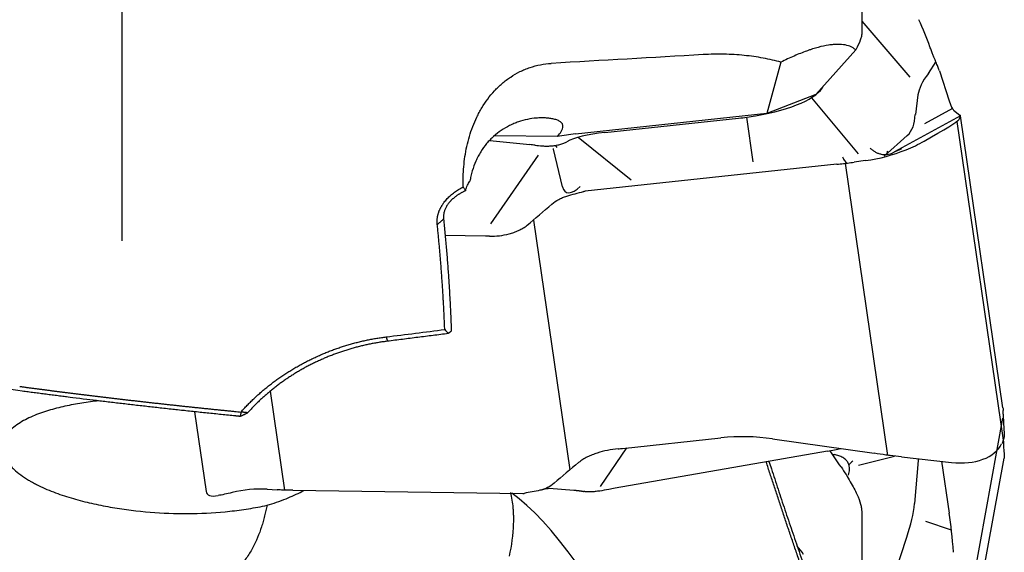
# Model space of a CAD drawing. Units: millimetres. Extents: x 120 to 354, y 265 to 373.
# Drawn here: x 330 to 339, y 296 to 301 of the extents above; entities that cross this region are included whole.
import ezdxf

# ---------------------------------------------------------------- set-up
doc = ezdxf.new("R2010")
doc.units = ezdxf.units.MM
doc.layers.add('1', color=4, linetype='Continuous')

msp = doc.modelspace()

# ---------------------------------------------------------------- linework, layer by layer
at = {"layer": '1'}
for p, q in [((337.8811, 302.5337), (337.8811, 300.8006)), ((330.8811, 298.8438), (330.8811, 302.3423)), ((337.8811, 300.9234), (338.3367, 300.3925)), ((337.4471, 300.2283), (337.8247, 300.6498)), ((337.1167, 300.5339), (336.9837, 300.0485)), ((338.5819, 300.5397), (338.5089, 300.4266)), ((338.6163, 300.4534), (338.7101, 300.1683)), ((337.4471, 300.2283), (336.9837, 300.0485)), ((338.4136, 300.2245), (338.3892, 300.0373)), ((337.4054, 300.1975), (337.8465, 299.6655)), ((336.9837, 300.0485), (335.1703, 299.8543)), ((338.739, 300.096), (338.4752, 299.9501)), ((338.7498, 300.0814), (338.809, 300.0336)), ((335.4498, 299.8683), (336.7156, 300.0039)), ((336.8521, 299.5905), (336.795, 300.0137)), ((336.8742, 300.0262), (336.8749, 300.0263)), ((338.8163, 300.0268), (338.1926, 299.6845)), ((338.7812, 299.9733), (339.2199, 296.9559)), ((338.8132, 300.0191), (338.7992, 299.9891)), ((339.2184, 297.2628), (338.8164, 300.0278)), ((334.3592, 299.7941), (334.7401, 299.7545)), ((334.9999, 299.8295), (334.4043, 299.8369)), ((335.1984, 299.8233), (335.6978, 299.4219)), ((338.0935, 299.6435), (338.3114, 299.8392)), ((335.0488, 299.3544), (334.9646, 299.7118)), ((334.8192, 299.6533), (334.3671, 299.0039)), ((337.6452, 299.568), (335.2642, 299.313)), ((338.1294, 296.8132), (337.7276, 299.5775)), ((337.9182, 299.6029), (337.8104, 299.5881)), ((334.7732, 299.0399), (335.1169, 296.6754)), ((334.3183, 298.8877), (333.9358, 298.8929)), ((332.4197, 296.4832), (332.2832, 297.4217)), ((339.2184, 297.2628), (339.2188, 297.258)), ((339.2198, 297.2035), (339.2191, 297.238)), ((331.5647, 297.2262), (331.6744, 296.4717)), ((338.8695, 295.26), (339.2184, 297.1642)), ((335.6181, 296.8788), (336.5486, 296.9784)), ((337.0377, 296.9695), (338.0001, 296.8324)), ((335.4082, 296.5183), (335.6584, 296.8831)), ((337.5575, 296.8524), (335.5477, 296.5017)), ((337.852, 296.7204), (338.1913, 296.8066)), ((338.2578, 296.7995), (338.7324, 296.7461)), ((338.7934, 294.4147), (339.2282, 296.7877)), ((338.4143, 296.7654), (338.3809, 296.3571)), ((338.6368, 296.7568), (338.7101, 296.2669)), ((332.2539, 296.4921), (332.3477, 296.4873)), ((334.9213, 296.5012), (335.157, 296.4837)), ((332.4951, 296.4826), (334.6722, 296.4534)), ((337.8811, 296.2818), (337.8811, 294.8969)), ((338.731, 296.1039), (338.4895, 296.1862)), ((338.0925, 295.3795), (338.3087, 296.039))]:
    msp.add_line(p, q, dxfattribs=at)
for centre, major_axis, ratio, start_param, end_param in [((335.3514, 302.0904), (-3.114, 2.8446), 0.417818, 3.815059, 3.905443), ((565.5366, 304.612), (-347.495, -14.0016), 0.019963, 5.431671, 5.437193), ((339.3356, 300.6019), (-0.9082, -0.4718), 0.359652, 5.628983, 6.035605), ((335.8147, 298.9037), (-2.7783, -1.602), 0.29236, 3.080856, 3.095069), ((336.2864, 300.3417), (-1.2461, -0.0219), 0.295642, 2.057473, 2.996302), ((338.4181, 302.1775), (-0.338, 2.0983), 0.049476, 2.840977, 3.0865), ((336.7974, 301.281), (-1.5256, 1.4304), 0.309201, 3.116372, 3.422921), ((337.4902, 308.411), (-1.344, 8.3866), 0.049824, 3.086202, 3.099969), ((336.755, 300.4234), (-0.9891, -0.1478), 0.411197, 1.469711, 1.63003), ((338.3128, 299.7234), (-0.4866, -0.2672), 0.039606, 1.883392, 3.087601), ((337.6613, 308.5049), (-1.1375, 8.5005), 0.03478, 3.1959, 3.209601), ((335.067, 299.3933), (-0.9898, -0.1901), 0.437578, 4.524379, 4.696149), ((335.8088, 299.6991), (-0.7796, 0.0129), 0.236399, 5.194842, 5.88987), ((333.68, 299.3512), (-1.3722, -0.2679), 0.229448, 3.72788, 3.785975), ((333.9795, 299.7815), (-0.9781, 0.3123), 0.638348, 3.505471, 3.514451), ((337.8375, 301.1288), (-1.0943, -1.1665), 0.919139, 0.848361, 1.103805), ((337.2354, 299.1973), (-0.8909, -0.4921), 0.076474, 2.824, 3.202166), ((336.9975, 304.5996), (-2.5615, 4.4057), 0.971155, 2.732399, 2.745316), ((336.9975, 304.5996), (-3.1515, 4.0242), 0.971989, 2.613016, 2.625934), ((335.1972, 299.5059), (-0.1192, -0.1995), 0.462099, 5.802716, 7.327415), ((335.2298, 302.0346), (-2.2497, -3.5861), 0.377237, 0.831332, 0.921716), ((335.6934, 298.8478), (-3.0392, 0.0505), 0.00631, 5.167769, 5.18198), ((339.9488, 292.2417), (-0.7062, 5.2412), 0.035576, 0.289267, 0.302185), ((339.4398, 295.6525), (-0.213, 1.6262), 0.03425, 0.300814, 0.556259), ((336.8407, 294.9692), (-1.2458, 1.6304), 0.95753, 5.51092, 5.756443), ((339.4398, 298.1421), (-0.1566, -1.5016), 0.10309, 5.630105, 5.804038), ((335.682, 298.9242), (-2.9312, -0.6617), 0.669093, 1.385111, 1.399323), ((336.969, 297.1677), (-1.2461, -0.0219), 0.295642, 2.057473, 2.17694), ((338.6932, 297.107), (-0.5272, 0.1473), 0.635371, 1.819754, 3.023963), ((337.74, 297.4047), (-0.1311, -0.5822), 0.837664, 6.262591, 6.310374), ((337.3452, 288.8124), (-5.3491, 6.3441), 0.941626, 5.457369, 5.471136), ((337.3501, 288.6866), (-0.75, -8.1291), 0.979599, 3.121782, 3.135482), ((339.3356, 296.2084), (-0.8342, 0.7648), 0.519331, 0.344959, 0.369114), ((336.1453, 295.7374), (-2.6445, -2.0997), 0.407821, 4.745659, 4.836043), ((332.3528, 294.9915), (-0.588, 1.4178), 0.844374, 5.900797, 6.156241), ((333.1498, 291.4608), (-2.5931, 4.6246), 0.764284, 5.821337, 5.834254), ((336.0859, 296.1776), (-1.2002, -0.0243), 0.311211, 5.171087, 5.229182), ((332.1545, 296.7832), (-0.4725, -0.3316), 0.268831, 6.148286, 6.803674), ((333.1498, 291.4608), (-2.5525, 4.5503), 0.832653, 5.834162, 5.847079), ((337.4976, 284.9451), (-3.3417, 11.6237), 0.157838, 5.197269, 6.090537), ((335.7367, 298.5485), (-2.8182, -1.2022), 0.608964, 0.942374, 0.947579), ((336.7974, 295.2252), (-1.46, -1.5838), 0.394985, 2.42382, 2.65618), ((338.4181, 294.6728), (-0.0991, -2.0769), 0.163414, 2.20803, 2.453553), ((336.8597, 295.6317), (-0.5198, -0.1198), 0.896658, 3.423089, 3.622442)]:
    msp.add_ellipse(centre, major_axis=major_axis, ratio=ratio, start_param=start_param, end_param=end_param, dxfattribs=at)
for points, knots in [([(337.8811, 300.8006), (337.8811, 300.7939), (337.88, 300.7856), (337.8763, 300.7707), (337.8748, 300.7654), (337.8711, 300.754), (337.869, 300.748), (337.8571, 300.7163), (337.843, 300.6856), (337.8247, 300.6498)], [0, 0, 0, 0, 0.25, 0.25, 0.375, 0.375, 0.5, 0.5, 1, 1, 1, 1]), ([(337.8247, 300.6498), (337.8186, 300.6554), (337.812, 300.6607), (337.7975, 300.6704), (337.7897, 300.6748), (337.7648, 300.6867), (337.7459, 300.6928), (337.7033, 300.7009), (337.6796, 300.7029), (337.64, 300.7027), (337.6262, 300.702), (337.5977, 300.6995), (337.5829, 300.6978), (337.537, 300.6907), (337.5044, 300.6837), (337.4523, 300.6698), (337.4345, 300.6646), (337.4068, 300.6559), (337.3975, 300.6528), (337.3786, 300.6464), (337.331, 300.6298), (337.2817, 300.6101), (337.221, 300.5836), (337.2005, 300.5743), (337.159, 300.5548), (337.138, 300.5445), (337.1167, 300.5339)], [0, 0, 0, 0, 0.0625, 0.0625, 0.125, 0.125, 0.25, 0.25, 0.375, 0.375, 0.4375, 0.4375, 0.5, 0.5, 0.625, 0.625, 0.6875, 0.6875, 0.71875, 0.71875, 0.75, 0.875, 0.875, 0.9375, 0.9375, 1, 1, 1, 1]), ([(337.1167, 300.5339), (337.0637, 300.5486), (337.0081, 300.5614), (336.9203, 300.5777), (336.8902, 300.5826), (336.8295, 300.5912), (336.7989, 300.5949), (336.7059, 300.6042), (336.6426, 300.608), (336.5617, 300.6097), (336.5454, 300.6099), (336.5127, 300.6099), (336.4962, 300.6097), (336.4468, 300.6088), (336.4139, 300.6075), (336.3811, 300.6056)], [0, 0, 0, 0, 0.25, 0.25, 0.375, 0.375, 0.5, 0.5, 0.75, 0.75, 0.8125, 0.8125, 0.875, 0.875, 1, 1, 1, 1]), ([(338.6118, 300.4662), (338.6078, 300.4765), (338.603, 300.4885), (338.5919, 300.5157), (338.5855, 300.531), (338.5748, 300.5568), (338.571, 300.5659), (338.563, 300.5853), (338.5588, 300.5955), (338.5501, 300.6171), (338.5456, 300.6284), (338.5364, 300.6523), (338.5316, 300.6649), (338.5267, 300.6784)], [0, 0, 0, 0, 0.25, 0.25, 0.5, 0.5, 0.625, 0.625, 0.75, 0.75, 0.875, 0.875, 1, 1, 1, 1]), ([(334.1091, 299.3532), (334.1071, 299.417), (334.1086, 299.4809), (334.1195, 299.6087), (334.1288, 299.6727), (334.1499, 299.7688), (334.158, 299.8005), (334.1766, 299.8631), (334.1976, 299.925), (334.2235, 299.9853), (334.245, 300.0298), (334.2525, 300.0445), (334.2683, 300.0737), (334.2765, 300.0882), (334.3195, 300.1597), (334.359, 300.2132), (334.4271, 300.2867), (334.4513, 300.3102), (334.503, 300.3544), (334.5299, 300.3749), (334.5862, 300.4122), (334.6155, 300.4292), (334.6613, 300.4518), (334.6768, 300.4588), (334.7086, 300.472), (334.7248, 300.478), (334.8058, 300.5053), (334.8728, 300.5183), (334.942, 300.5223)], [0, 0, 0, 0, 0.125, 0.125, 0.25, 0.25, 0.3125, 0.3125, 0.375, 0.4375, 0.4375, 0.46875, 0.46875, 0.5, 0.5, 0.625, 0.625, 0.6875, 0.6875, 0.75, 0.75, 0.8125, 0.8125, 0.84375, 0.84375, 0.875, 0.875, 1, 1, 1, 1]), ([(334.9999, 299.8295), (335.014, 299.8464), (335.0266, 299.8629), (335.041, 299.8872), (335.0451, 299.8952), (335.051, 299.9113), (335.0527, 299.9191), (335.0527, 299.9307), (335.0523, 299.9345), (335.0505, 299.942), (335.0491, 299.9456), (335.0434, 299.9561), (335.0377, 299.9626), (335.0261, 299.9715), (335.0218, 299.9742), (335.0126, 299.9794), (335.0026, 299.9842), (334.9915, 299.9882), (334.9799, 299.992), (334.9739, 299.9937), (334.9553, 299.9983), (334.9423, 300.0007), (334.9157, 300.0044), (334.9021, 300.0056), (334.8742, 300.0071), (334.8601, 300.0074), (334.8314, 300.0069), (334.817, 300.0061), (334.7739, 300.0025), (334.7451, 299.9983), (334.6878, 299.9862), (334.6593, 299.9784), (334.6169, 299.9639), (334.6028, 299.9585), (334.575, 299.9469), (334.5612, 299.9407), (334.5207, 299.9207), (334.4946, 299.9056), (334.4441, 299.8717), (334.4198, 299.8529), (334.3848, 299.8216), (334.3734, 299.8107), (334.3513, 299.7878), (334.3406, 299.776), (334.31, 299.7394), (334.2911, 299.7135), (334.2654, 299.6719), (334.2572, 299.6577), (334.2418, 299.6283), (334.2346, 299.6134), (334.2146, 299.568), (334.2033, 299.5368), (334.1893, 299.4888), (334.1851, 299.4726), (334.1777, 299.4398), (334.1744, 299.4232), (334.1717, 299.4067)], [0, 0, 0, 0, 0.0625, 0.0625, 0.09375, 0.09375, 0.125, 0.125, 0.140625, 0.140625, 0.15625, 0.15625, 0.1875, 0.1875, 0.203125, 0.203125, 0.21875, 0.234375, 0.234375, 0.25, 0.25, 0.28125, 0.28125, 0.3125, 0.3125, 0.34375, 0.34375, 0.375, 0.375, 0.4375, 0.4375, 0.5, 0.5, 0.53125, 0.53125, 0.5625, 0.5625, 0.625, 0.625, 0.6875, 0.6875, 0.71875, 0.71875, 0.75, 0.75, 0.8125, 0.8125, 0.84375, 0.84375, 0.875, 0.875, 0.9375, 0.9375, 0.96875, 0.96875, 1, 1, 1, 1]), ([(334.7891, 299.7486), (334.8111, 299.7455), (334.8341, 299.7429), (334.865, 299.7411), (334.8713, 299.7408), (334.8842, 299.7404), (334.8908, 299.7403), (334.9109, 299.7402), (334.9247, 299.7406), (334.9461, 299.7421), (334.9533, 299.7427), (334.9677, 299.7443), (334.9748, 299.7453), (334.9891, 299.7476), (334.9963, 299.749), (335.0104, 299.752), (335.024, 299.7553), (335.0367, 299.7592), (335.049, 299.7633), (335.0548, 299.7655), (335.0713, 299.7721), (335.0811, 299.7768), (335.0899, 299.7816)], [0, 0, 0, 0, 0.25, 0.25, 0.3125, 0.3125, 0.375, 0.375, 0.5, 0.5, 0.5625, 0.5625, 0.625, 0.625, 0.6875, 0.6875, 0.75, 0.8125, 0.8125, 0.875, 0.875, 1, 1, 1, 1]), ([(338.3022, 299.7055), (338.3317, 299.7174), (338.3606, 299.7301), (338.4174, 299.7573), (338.4453, 299.7718), (338.4725, 299.7872)], [0, 0, 0, 0, 0.5, 0.5, 1, 1, 1, 1]), ([(337.9621, 299.7198), (337.9657, 299.7163), (337.9693, 299.7129), (337.977, 299.7062), (337.981, 299.703), (337.9931, 299.6939), (338.0016, 299.6885), (338.019, 299.679), (338.0279, 299.6749), (338.0463, 299.6682), (338.0557, 299.6654), (338.0746, 299.6616), (338.084, 299.6604), (338.1028, 299.6596), (338.1123, 299.6599), (338.1402, 299.6632), (338.1578, 299.6682), (338.1744, 299.6763)], [0, 0, 0, 0, 0.0625, 0.0625, 0.125, 0.125, 0.25, 0.25, 0.375, 0.375, 0.5, 0.5, 0.625, 0.625, 0.75, 0.75, 1, 1, 1, 1]), ([(338.1223, 299.6926), (338.1232, 299.6901), (338.1234, 299.6873), (338.1218, 299.6776), (338.1174, 299.6695), (338.1094, 299.66)], [0, 0, 0, 0, 0.304037, 0.304037, 1, 1, 1, 1]), ([(337.6996, 299.6374), (337.7011, 299.6339), (337.7027, 299.6305), (337.7061, 299.6237), (337.7078, 299.6205), (337.7131, 299.611), (337.7167, 299.605), (337.7244, 299.594), (337.7284, 299.5889), (337.7344, 299.5822), (337.7363, 299.5801), (337.7383, 299.5782)], [0, 0, 0, 0, 0.144081, 0.144081, 0.288162, 0.288162, 0.576325, 0.576325, 0.864487, 0.864487, 1, 1, 1, 1]), ([(334.1307, 299.3175), (334.1332, 299.3272), (334.1359, 299.3365), (334.1419, 299.3539), (334.1452, 299.3619), (334.1556, 299.3842), (334.1634, 299.3967), (334.1717, 299.4067)], [0, 0, 0, 0, 0.25, 0.25, 0.5, 0.5, 1, 1, 1, 1]), ([(333.8632, 298.997), (333.8629, 298.9998), (333.8624, 299.0054), (333.8619, 299.0137), (333.8616, 299.0221), (333.8616, 299.0304), (333.8619, 299.0387), (333.8625, 299.047), (333.8633, 299.0553), (333.8644, 299.0635), (333.8657, 299.0717), (333.8673, 299.0799), (333.8692, 299.0881), (333.8713, 299.0963), (333.8737, 299.1044), (333.8764, 299.1126), (333.8793, 299.1207), (333.8825, 299.1288), (333.886, 299.1369), (333.8897, 299.1449), (333.8937, 299.1529), (333.8979, 299.161), (333.9024, 299.1689), (333.9072, 299.1769), (333.9123, 299.1849), (333.9176, 299.1928), (333.9232, 299.2007), (333.9314, 299.2118), (333.9426, 299.2259), (333.9572, 299.2425), (333.9729, 299.2585), (333.9895, 299.2738), (334.007, 299.2886), (334.0255, 299.3028), (334.045, 299.3164), (334.0654, 299.3293), (334.0868, 299.3417), (334.1016, 299.3493), (334.1091, 299.3532)], [0, 0, 0, 0, 0.018772, 0.037459, 0.056076, 0.07464, 0.093167, 0.111673, 0.130175, 0.14869, 0.167233, 0.185822, 0.204473, 0.223201, 0.242023, 0.260954, 0.28001, 0.299206, 0.318556, 0.338076, 0.357779, 0.377678, 0.397788, 0.418121, 0.438689, 0.459505, 0.48058, 0.501925, 0.549572, 0.597392, 0.645505, 0.694031, 0.743084, 0.792776, 0.843213, 0.894498, 0.94673, 1, 1, 1, 1]), ([(334.1307, 299.3175), (334.1272, 299.3158), (334.1201, 299.3126), (334.1097, 299.3075), (334.0996, 299.3023), (334.0898, 299.2969), (334.0803, 299.2915), (334.0711, 299.286), (334.0623, 299.2804), (334.0537, 299.2747), (334.0454, 299.2689), (334.0375, 299.2631), (334.0298, 299.2572), (334.0224, 299.2513), (334.0154, 299.2453), (334.0086, 299.2393), (334.0022, 299.2333), (333.996, 299.2272), (333.9901, 299.2211), (333.9845, 299.215), (333.9773, 299.2068), (333.9687, 299.1962), (333.9594, 299.1831), (333.9511, 299.1699), (333.9438, 299.1565), (333.9375, 299.1432), (333.9323, 299.1298), (333.9281, 299.1163), (333.9249, 299.103), (333.9227, 299.0897), (333.9215, 299.0765), (333.9212, 299.0634), (333.9219, 299.0547), (333.9222, 299.0504)], [0, 0, 0, 0, 0.0318, 0.063058, 0.093776, 0.123957, 0.153601, 0.182713, 0.211293, 0.239345, 0.266871, 0.293874, 0.320357, 0.346324, 0.371778, 0.396722, 0.42116, 0.445097, 0.468537, 0.491484, 0.513943, 0.560111, 0.605036, 0.648773, 0.691379, 0.732915, 0.773449, 0.813053, 0.851803, 0.889784, 0.927081, 0.963787, 1, 1, 1, 1]), ([(334.1091, 299.3532), (334.1109, 299.35), (334.1146, 299.3436), (334.12, 299.3345), (334.1254, 299.3258), (334.129, 299.3202), (334.1307, 299.3175)], [0, 0, 0, 0, 0.25832, 0.511086, 0.758309, 1, 1, 1, 1]), ([(334.9477, 299.1908), (334.9675, 299.2087), (334.9896, 299.2232), (335.025, 299.2417), (335.0372, 299.2473), (335.0623, 299.2576), (335.0753, 299.2623), (335.1146, 299.2751), (335.1414, 299.2821), (335.1952, 299.2959), (335.2223, 299.3027), (335.2488, 299.3114)], [0, 0, 0, 0, 0.25, 0.25, 0.375, 0.375, 0.5, 0.5, 0.75, 0.75, 1, 1, 1, 1]), ([(333.9338, 298.0038), (333.9332, 298.0201), (333.9319, 298.0527), (333.9298, 298.1017), (333.9276, 298.1508), (333.9252, 298.2), (333.9226, 298.2492), (333.9198, 298.2985), (333.9168, 298.3479), (333.9137, 298.3974), (333.9105, 298.4469), (333.907, 298.4966), (333.9034, 298.5463), (333.8996, 298.5961), (333.8957, 298.6459), (333.8915, 298.6959), (333.8872, 298.7459), (333.8828, 298.796), (333.8781, 298.8461), (333.8733, 298.8963), (333.8684, 298.9466), (333.8649, 298.9802), (333.8632, 298.997)], [0, 0, 0, 0, 0.04988, 0.09977, 0.149669, 0.19958, 0.249502, 0.299435, 0.34938, 0.399338, 0.44931, 0.499295, 0.549294, 0.599307, 0.649336, 0.69938, 0.74944, 0.799517, 0.849611, 0.899723, 0.949852, 1, 1, 1, 1]), ([(334.357, 298.8872), (334.3888, 298.8868), (334.4203, 298.8884), (334.4825, 298.8958), (334.5132, 298.9015), (334.5587, 298.9136), (334.5737, 298.9182), (334.6035, 298.9288), (334.6183, 298.9348), (334.647, 298.9482), (334.6609, 298.9556), (334.6879, 298.9719), (334.7009, 298.9809), (334.7133, 298.9909)], [0, 0, 0, 0, 0.25, 0.25, 0.5, 0.5, 0.625, 0.625, 0.75, 0.75, 0.875, 0.875, 1, 1, 1, 1]), ([(332.0051, 297.223), (332.0099, 297.2284), (332.0196, 297.2392), (332.0342, 297.2553), (332.049, 297.2712), (332.064, 297.2869), (332.0792, 297.3025), (332.0945, 297.3179), (332.1101, 297.3332), (332.1258, 297.3483), (332.1417, 297.3633), (332.1577, 297.3781), (332.1739, 297.3927), (332.1903, 297.4072), (332.2069, 297.4216), (332.2237, 297.4357), (332.2406, 297.4497), (332.2577, 297.4636), (332.275, 297.4773), (332.2925, 297.4908), (332.3101, 297.5042), (332.3279, 297.5174), (332.3459, 297.5304), (332.3641, 297.5433), (332.3824, 297.556), (332.4009, 297.5686), (332.4196, 297.581), (332.4385, 297.5932), (332.4575, 297.6053), (332.4767, 297.6172), (332.4961, 297.6289), (332.5157, 297.6405), (332.5354, 297.6519), (332.5554, 297.6632), (332.5755, 297.6743), (332.5957, 297.6852), (332.6226, 297.6994), (332.6562, 297.7164), (332.6966, 297.736), (332.7373, 297.7547), (332.7783, 297.7726), (332.8195, 297.7897), (332.861, 297.8059), (332.9028, 297.8213), (332.9448, 297.8358), (332.9871, 297.8494), (333.0297, 297.8623), (333.0725, 297.8742), (333.1156, 297.8854), (333.159, 297.8956), (333.2027, 297.9051), (333.2466, 297.9136), (333.2907, 297.9213), (333.3352, 297.9283), (333.365, 297.9321), (333.3799, 297.9341)], [0, 0, 0, 0, 0.01437, 0.028717, 0.043042, 0.057348, 0.071636, 0.085908, 0.100166, 0.11441, 0.128644, 0.142868, 0.157085, 0.171296, 0.185504, 0.199709, 0.213913, 0.228119, 0.242328, 0.256542, 0.270762, 0.284991, 0.29923, 0.31348, 0.327744, 0.342024, 0.35632, 0.370636, 0.384971, 0.399329, 0.413711, 0.428118, 0.442553, 0.457016, 0.471511, 0.486037, 0.500597, 0.528932, 0.55713, 0.585202, 0.613161, 0.64102, 0.668792, 0.696489, 0.724125, 0.751712, 0.779264, 0.806795, 0.834316, 0.861842, 0.889385, 0.91696, 0.944578, 0.972254, 1, 1, 1, 1]), ([(333.3908, 297.8929), (333.3839, 297.892), (333.3701, 297.8903), (333.3495, 297.8874), (333.3289, 297.8844), (333.3084, 297.8812), (333.2879, 297.8777), (333.2674, 297.8741), (333.247, 297.8703), (333.2266, 297.8663), (333.2063, 297.8621), (333.186, 297.8577), (333.1657, 297.8532), (333.1456, 297.8484), (333.1254, 297.8435), (333.1054, 297.8384), (333.0854, 297.8331), (333.0654, 297.8276), (333.0456, 297.8219), (333.0258, 297.8161), (333.006, 297.81), (332.9864, 297.8038), (332.9668, 297.7974), (332.9472, 297.7908), (332.9278, 297.7841), (332.9084, 297.7771), (332.8891, 297.77), (332.8699, 297.7627), (332.8508, 297.7553), (332.8318, 297.7477), (332.8128, 297.7399), (332.794, 297.7319), (332.7752, 297.7237), (332.7566, 297.7154), (332.738, 297.7069), (332.7195, 297.6983), (332.7012, 297.6895), (332.6829, 297.6805), (332.6647, 297.6714), (332.6467, 297.6621), (332.6287, 297.6526), (332.6109, 297.643), (332.5931, 297.6332), (332.5755, 297.6232), (332.558, 297.6131), (332.5406, 297.6029), (332.5233, 297.5925), (332.5062, 297.5819), (332.4891, 297.5712), (332.4722, 297.5604), (332.4555, 297.5493), (332.4388, 297.5382), (332.4223, 297.5269), (332.4059, 297.5155), (332.3896, 297.5039), (332.3735, 297.4921), (332.3575, 297.4803), (332.3416, 297.4683), (332.3259, 297.4561), (332.3103, 297.4438), (332.2948, 297.4314), (332.2795, 297.4189), (332.2644, 297.4062), (332.2493, 297.3934), (332.2345, 297.3805), (332.2197, 297.3674), (332.2052, 297.3542), (332.1907, 297.3409), (332.1765, 297.3275), (332.1623, 297.314), (332.1484, 297.3003), (332.1346, 297.2865), (332.1209, 297.2726), (332.1074, 297.2586), (332.0941, 297.2445), (332.0809, 297.2303), (332.0723, 297.2207), (332.0679, 297.2159)], [0, 0, 0, 0, 0.013334, 0.026668, 0.040002, 0.053335, 0.066667, 0.079999, 0.093331, 0.106662, 0.119993, 0.133324, 0.146654, 0.159984, 0.173313, 0.186643, 0.199972, 0.213301, 0.226629, 0.239958, 0.253286, 0.266614, 0.279942, 0.29327, 0.306598, 0.319925, 0.333253, 0.346581, 0.359908, 0.373236, 0.386564, 0.399891, 0.413219, 0.426547, 0.439875, 0.453203, 0.466531, 0.479859, 0.493188, 0.506516, 0.519845, 0.533174, 0.546504, 0.559834, 0.573164, 0.586494, 0.599825, 0.613156, 0.626487, 0.639819, 0.653151, 0.666484, 0.679817, 0.69315, 0.706485, 0.719819, 0.733154, 0.74649, 0.759826, 0.773163, 0.786501, 0.799839, 0.813178, 0.826517, 0.839857, 0.853198, 0.86654, 0.879882, 0.893225, 0.906569, 0.919914, 0.933259, 0.946606, 0.959953, 0.973301, 0.98665, 1, 1, 1, 1]), ([(329.9102, 297.4655), (329.9211, 297.4641), (329.9428, 297.4611), (329.9754, 297.4567), (330.0082, 297.4524), (330.0411, 297.448), (330.0741, 297.4437), (330.1073, 297.4393), (330.1405, 297.435), (330.1738, 297.4306), (330.2073, 297.4263), (330.2409, 297.422), (330.2745, 297.4177), (330.3083, 297.4134), (330.3422, 297.4091), (330.3761, 297.4048), (330.4102, 297.4006), (330.4444, 297.3963), (330.4786, 297.3921), (330.513, 297.3878), (330.5474, 297.3836), (330.582, 297.3794), (330.6166, 297.3752), (330.6513, 297.371), (330.6861, 297.3668), (330.721, 297.3626), (330.756, 297.3584), (330.791, 297.3543), (330.8261, 297.3502), (330.8613, 297.346), (330.8966, 297.3419), (330.9319, 297.3378), (330.9674, 297.3337), (331.0028, 297.3296), (331.0384, 297.3256), (331.074, 297.3215), (331.1097, 297.3175), (331.1454, 297.3134), (331.1813, 297.3094), (331.2171, 297.3054), (331.253, 297.3015), (331.289, 297.2975), (331.3251, 297.2935), (331.3611, 297.2896), (331.3973, 297.2857), (331.4335, 297.2818), (331.4697, 297.2779), (331.506, 297.274), (331.5423, 297.2702), (331.5786, 297.2664), (331.615, 297.2626), (331.6514, 297.2588), (331.6879, 297.255), (331.7244, 297.2512), (331.7609, 297.2475), (331.7975, 297.2438), (331.834, 297.2401), (331.8707, 297.2364), (331.9073, 297.2328), (331.9317, 297.2304), (331.9439, 297.2291)], [0, 0, 0, 0, 0.017004, 0.034013, 0.051028, 0.068048, 0.085073, 0.102104, 0.119141, 0.136183, 0.153232, 0.170288, 0.18735, 0.204418, 0.221494, 0.238577, 0.255666, 0.272764, 0.289869, 0.306981, 0.324102, 0.341231, 0.358368, 0.375514, 0.392668, 0.409832, 0.427004, 0.444186, 0.461377, 0.478578, 0.495788, 0.513009, 0.53024, 0.547481, 0.564733, 0.581995, 0.599269, 0.616553, 0.633849, 0.651156, 0.668475, 0.685806, 0.703149, 0.720505, 0.737872, 0.755252, 0.772645, 0.790051, 0.80747, 0.824903, 0.842349, 0.859808, 0.877282, 0.89477, 0.912271, 0.929788, 0.947318, 0.964864, 0.982424, 1, 1, 1, 1]), ([(330.6575, 297.3298), (330.6314, 297.3267), (330.6054, 297.3233), (330.5254, 297.3122), (330.4717, 297.3036), (330.3651, 297.2834), (330.3123, 297.2719), (330.2081, 297.2451), (330.1569, 297.2299), (330.0823, 297.2032), (330.0577, 297.1937), (330.0097, 297.1732), (329.9864, 297.1622), (329.9413, 297.1386), (329.9195, 297.1259), (329.8781, 297.0984), (329.8585, 297.0835), (329.8312, 297.0591), (329.8224, 297.0506), (329.8058, 297.0326), (329.7981, 297.0233), (329.7839, 297.004), (329.7775, 296.9939), (329.7691, 296.9783), (329.7665, 296.973), (329.7617, 296.9622), (329.7595, 296.9566), (329.7498, 296.9288), (329.7461, 296.9057), (329.747, 296.8757), (329.7474, 296.8697), (329.749, 296.8576), (329.752, 296.8395), (329.7575, 296.8217), (329.7645, 296.8041), (329.7671, 296.7982), (329.7727, 296.7866), (329.7758, 296.7808), (329.7855, 296.7638), (329.7928, 296.7527), (329.8086, 296.7313), (329.8172, 296.7209), (329.8355, 296.7005), (329.8453, 296.6906), (329.8758, 296.6618), (329.8976, 296.644), (329.9433, 296.6104), (329.9673, 296.5947), (330.0046, 296.5723), (330.0172, 296.565), (330.0428, 296.5509), (330.0557, 296.5441), (330.0948, 296.5242), (330.1212, 296.5118), (330.2016, 296.4766), (330.2565, 296.4557), (330.3403, 296.4274), (330.3685, 296.4184), (330.4253, 296.4014), (330.454, 296.3934), (330.5403, 296.3705), (330.5982, 296.357), (330.7146, 296.3328), (330.7731, 296.3221), (330.8319, 296.3127)], [0, 0, 0, 0, 0.033049, 0.033049, 0.102117, 0.102117, 0.171185, 0.171185, 0.240253, 0.240253, 0.274787, 0.274787, 0.309321, 0.309321, 0.343855, 0.343855, 0.378389, 0.378389, 0.395656, 0.395656, 0.412923, 0.412923, 0.43019, 0.43019, 0.438823, 0.438823, 0.447457, 0.447457, 0.48199, 0.48199, 0.490624, 0.490624, 0.499257, 0.516524, 0.516524, 0.525158, 0.525158, 0.533791, 0.533791, 0.551058, 0.551058, 0.568325, 0.568325, 0.585592, 0.585592, 0.620126, 0.620126, 0.65466, 0.65466, 0.671927, 0.671927, 0.689194, 0.689194, 0.723728, 0.723728, 0.792796, 0.792796, 0.82733, 0.82733, 0.861864, 0.861864, 0.930932, 0.930932, 1, 1, 1, 1]), ([(335.576, 296.8744), (335.5414, 296.8711), (335.5076, 296.8661), (335.4412, 296.8529), (335.4086, 296.8447), (335.3609, 296.8295), (335.3452, 296.8239), (335.3142, 296.8116), (335.2989, 296.8048), (335.2693, 296.7902), (335.255, 296.7823), (335.2274, 296.7651), (335.2141, 296.7557), (335.2015, 296.7455)], [0, 0, 0, 0, 0.25, 0.25, 0.5, 0.5, 0.625, 0.625, 0.75, 0.75, 0.875, 0.875, 1, 1, 1, 1]), ([(337.7557, 296.6262), (337.7608, 296.6445), (337.7643, 296.6632), (337.7648, 296.6917), (337.7641, 296.7014), (337.7604, 296.721), (337.7574, 296.7307), (337.7503, 296.7451), (337.7475, 296.7499), (337.741, 296.7591), (337.7373, 296.7636), (337.729, 296.7723), (337.7243, 296.7765), (337.7141, 296.7844), (337.7031, 296.7918), (337.6907, 296.7981), (337.6778, 296.8039), (337.6711, 296.8065), (337.6507, 296.8134), (337.6366, 296.817), (337.6222, 296.8198)], [0, 0, 0, 0, 0.25, 0.25, 0.375, 0.375, 0.5, 0.5, 0.5625, 0.5625, 0.625, 0.625, 0.6875, 0.6875, 0.75, 0.8125, 0.8125, 0.875, 0.875, 1, 1, 1, 1]), ([(337.0029, 296.7548), (337.0104, 296.7318), (337.0284, 296.6766), (337.0571, 296.5891), (337.0891, 296.4922), (337.1214, 296.3949), (337.1541, 296.2972), (337.1871, 296.1991), (337.2205, 296.1005), (337.2542, 296.0016), (337.2882, 295.9021), (337.3226, 295.8023), (337.3573, 295.702), (337.3924, 295.6013), (337.4278, 295.5002), (337.4635, 295.3987), (337.4996, 295.2967), (337.5361, 295.1942), (337.5729, 295.0914), (337.61, 294.9881), (337.6475, 294.8844), (337.6726, 294.8151), (337.6853, 294.7804)], [0, 0, 0, 0, 0.034688, 0.083144, 0.131857, 0.180828, 0.230058, 0.279546, 0.329296, 0.379306, 0.429577, 0.480112, 0.530909, 0.581969, 0.633294, 0.684884, 0.736738, 0.788858, 0.841244, 0.893896, 0.946815, 1, 1, 1, 1]), ([(337.6853, 296.7029), (337.7188, 296.6533), (337.7481, 296.6069), (337.7858, 296.5421), (337.7973, 296.5212), (337.8179, 296.4819), (337.827, 296.4633), (337.8509, 296.4107), (337.8624, 296.3797), (337.8719, 296.3455), (337.8736, 296.3388), (337.8764, 296.3261), (337.8798, 296.3078), (337.8811, 296.2917), (337.8811, 296.2818)], [0, 0, 0, 0, 0.25, 0.25, 0.375, 0.375, 0.5, 0.5, 0.75, 0.75, 0.8125, 0.8125, 0.875, 1, 1, 1, 1]), ([(334.9694, 296.5487), (334.9502, 296.5318), (334.9291, 296.5185), (334.8953, 296.5022), (334.8836, 296.4975), (334.8598, 296.489), (334.8476, 296.4853), (334.8106, 296.4757), (334.7855, 296.4711), (334.7355, 296.4626), (334.7106, 296.4588), (334.6864, 296.4533)], [0, 0, 0, 0, 0.25, 0.25, 0.375, 0.375, 0.5, 0.5, 0.75, 0.75, 1, 1, 1, 1]), ([(334.8544, 296.4873), (334.8561, 296.4879), (334.8767, 296.4953), (334.903, 296.4996), (334.92, 296.5012), (334.9219, 296.5013), (334.9219, 296.5013)], [0, 0, 0, 0, 0.037737, 0.462291, 0.841725, 1, 1, 1, 1]), ([(335.4863, 296.4903), (335.458, 296.4847), (335.4295, 296.4796), (335.3865, 296.4735), (335.3721, 296.4717), (335.3431, 296.4689), (335.3289, 296.4678), (335.3082, 296.4672), (335.3013, 296.4672), (335.2883, 296.4674), (335.282, 296.4677), (335.2701, 296.4687), (335.2644, 296.4694), (335.2575, 296.4706), (335.256, 296.4709), (335.2546, 296.4712)], [0, 0, 0, 0, 0.354405, 0.354405, 0.531608, 0.531608, 0.70881, 0.70881, 0.797412, 0.797412, 0.886013, 0.886013, 0.974614, 0.974614, 1, 1, 1, 1]), ([(332.2743, 296.3471), (332.3354, 296.3663), (332.3951, 296.3878), (332.5036, 296.4326), (332.5527, 296.4553), (332.6005, 296.48)], [0, 0, 0, 0, 0.535404, 0.535404, 1, 1, 1, 1]), ([(334.5461, 295.858), (334.5683, 295.9603), (334.5828, 296.0623), (334.5869, 296.1896), (334.587, 296.215), (334.586, 296.2531), (334.5854, 296.2659), (334.584, 296.2911), (334.5794, 296.3537), (334.57, 296.4143), (334.5594, 296.4614)], [0, 0, 0, 0, 0.5, 0.5, 0.625, 0.625, 0.6875, 0.6875, 0.75, 1, 1, 1, 1]), ([(330.8319, 296.3127), (330.951, 296.2936), (331.0699, 296.2801), (331.3075, 296.2634), (331.4262, 296.2602), (331.6631, 296.2643), (331.7814, 296.2716), (331.9585, 296.2909), (332.0175, 296.2987), (332.1352, 296.3173), (332.1938, 296.328), (332.2518, 296.3402)], [0, 0, 0, 0, 0.25, 0.25, 0.5, 0.5, 0.75, 0.75, 0.875, 0.875, 1, 1, 1, 1]), ([(332.2518, 296.3402), (332.2452, 296.3069), (332.2378, 296.2732), (332.2249, 296.2221), (332.2203, 296.2049), (332.2105, 296.1706), (332.2053, 296.1534), (332.1775, 296.0679), (332.15, 296.0002), (332.105, 295.9182), (332.0955, 295.9019), (332.0754, 295.8698), (332.0649, 295.854), (332.0322, 295.8079), (332.0086, 295.7785), (331.958, 295.7222), (331.931, 295.6954), (331.8742, 295.644), (331.8443, 295.6194), (331.8136, 295.5961)], [0, 0, 0, 0, 0.125, 0.125, 0.1875, 0.1875, 0.25, 0.25, 0.5, 0.5, 0.5625, 0.5625, 0.625, 0.625, 0.75, 0.75, 0.875, 0.875, 1, 1, 1, 1])]:
    msp.add_open_spline(points, degree=3, knots=knots, dxfattribs=at)
for points, degree in [([(338.8163, 300.0267), (338.8166, 300.0277), (338.8164, 300.0284), (338.8157, 300.0289)], 3), ([(334.9969, 299.7277), (334.9927, 299.7338), (334.9884, 299.7402), (334.9841, 299.7468)], 3), ([(338.178, 299.678), (338.1771, 299.6776), (338.1759, 299.677), (338.1744, 299.6763)], 3), ([(338.178, 299.678), (338.206, 299.6904), (338.2337, 299.7031), (338.2612, 299.7161)], 3), ([(337.709, 299.5752), (337.7214, 299.5767), (337.7338, 299.5782), (337.7463, 299.5798)], 3), ([(333.8632, 298.997), (333.9222, 299.0504)], 1), ([(333.9222, 299.0504), (333.9784, 298.5113), (333.9954, 297.9891)], 2), ([(329.9345, 297.4205), (327.389, 297.7624), (325.228, 298.053)], 2), ([(333.3799, 297.9339), (333.5645, 297.9572), (333.7492, 297.9805), (333.9338, 298.0038)], 3), ([(333.9338, 298.0038), (333.9451, 297.9909), (333.9563, 297.9781), (333.9674, 297.9654)], 3), ([(333.9954, 297.9891), (333.9674, 297.9654)], 1), ([(333.3799, 297.9339), (333.3908, 297.893)], 1), ([(333.9674, 297.9654), (333.3908, 297.8929)], 1), ([(331.9357, 297.1876), (331.417, 297.2395), (330.4066, 297.3571), (329.9345, 297.4205)], 2), ([(331.9969, 297.1814), (331.9357, 297.1876)], 1), ([(331.9439, 297.2291), (331.9643, 297.2271), (331.9847, 297.225), (332.0051, 297.223)], 3), ([(332.0051, 297.223), (331.9969, 297.1814)], 1), ([(331.9969, 297.1814), (332.0679, 297.2159)], 1), ([(332.0679, 297.2159), (332.0051, 297.223)], 1), ([(339.2295, 297.0297), (339.2308, 297.0122), (339.228, 296.9768), (339.215, 296.9401), (339.2058, 296.9214)], 3), ([(337.6853, 296.7029), (337.6505, 296.7544), (337.6157, 296.8058), (337.5809, 296.8573)], 3), ([(338.1488, 296.8111), (338.1359, 296.8123), (338.123, 296.814), (338.1101, 296.816)], 3), ([(339.2295, 296.817), (339.2304, 296.8069), (339.23, 296.7971), (339.2282, 296.7876)], 3), ([(337.6655, 294.755), (337.2851, 295.8015), (336.9772, 296.7505)], 2), ([(337.7972, 296.7588), (337.7843, 296.7478), (337.7715, 296.7363), (337.759, 296.7245)], 3), ([(331.9211, 296.4607), (331.8956, 296.4544), (331.8481, 296.4435), (331.8075, 296.4356), (331.789, 296.4324)], 3), ([(332.4367, 296.483), (332.4254, 296.483), (332.4143, 296.4833), (332.4034, 296.484)], 3), ([(335.157, 296.4837), (335.1936, 296.481), (335.2408, 296.4736)], 2), ([(335.2402, 296.4738), (335.2549, 296.4713)], 1), ([(332.2518, 296.3402), (332.2593, 296.3425), (332.2668, 296.3448), (332.2743, 296.3471)], 3)]:
    msp.add_open_spline(points, degree=degree, dxfattribs=at)
msp.add_rational_spline([(335.2488, 299.3114), (335.2565, 299.3122), (335.2642, 299.313)], [0.500000846689, 0.499999153311, 0.500000846689], degree=2, dxfattribs=at)

doc.saveas('drawing.dxf')
